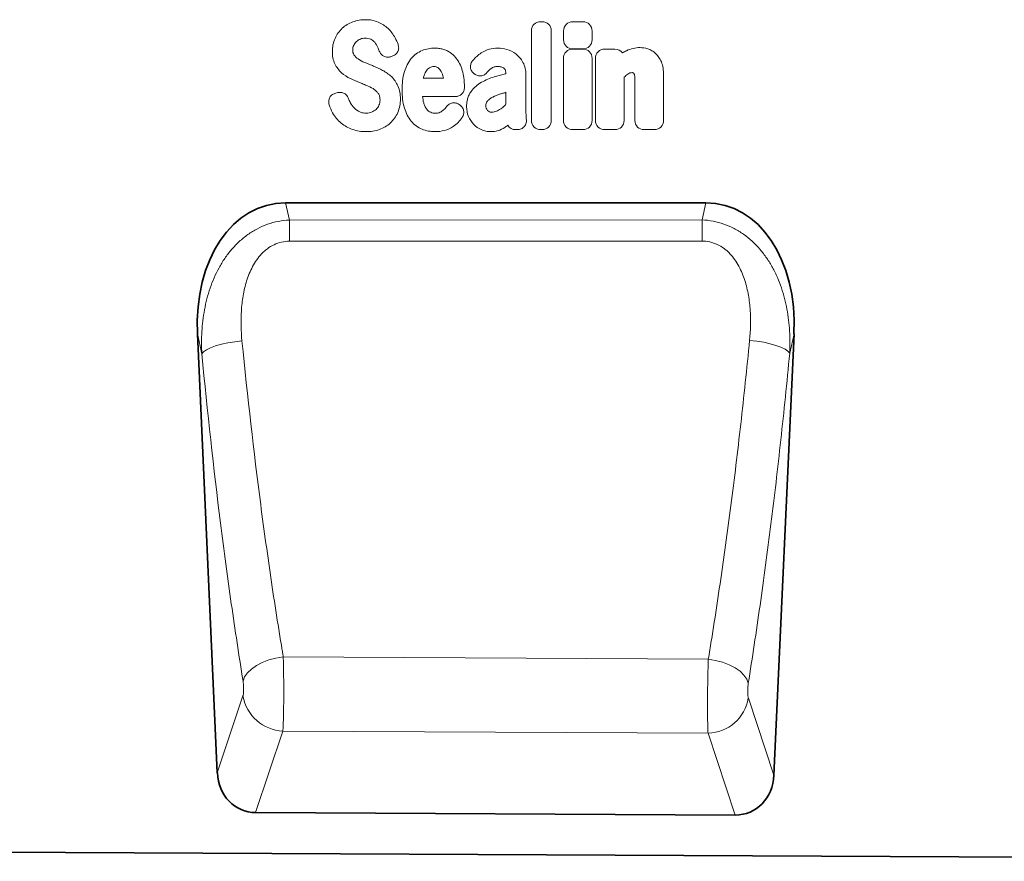
# Model space of a CAD drawing. Units: millimetres. Extents: x 134 to 1896, y 165 to 1391.
# Drawn here: x 1450 to 1644, y 1056 to 1221 of the extents above; entities that cross this region are included whole.
import ezdxf

# ---------------------------------------------------------------- set-up
doc = ezdxf.new("R2010")
doc.units = ezdxf.units.MM
doc.layers.add('133302', color=7, linetype='Continuous')
doc.layers.add('TANGENT_EDGES', color=4, linetype='Continuous', lineweight=25)

# ---------------------------------------------------------------- blocks, each defined once
blk = doc.blocks.new('1031027-M_D_FRONT VIEW')
at = {"layer": '133302', "linetype": 'Continuous', "lineweight": 35}
for p, q in [((1641.03, 1191.88), (1558.55, 1191.88)), ((1541.24, 1166.18), (1545.15, 1080.04)), ((1654.41, 1079.57), (1658.34, 1166.18)), ((1646.81, 1071.75), (1552.67, 1072.22)), ((861.62, 1067.67), (1860.62, 1062.68))]:
    blk.add_line(p, q, dxfattribs=at)
for centre, major_axis, ratio, start_param, end_param in [((1561.69, 1163.6), (6.2, -27.95), 0.698563, 2.987832, 4.467263), ((1637.89, 1163.6), (6.2, 27.95), 0.698563, 4.957515, 6.436946), ((1553.24, 1081.04), (-2.82, -8.45), 0.897713, 5.117515, 6.569752), ((1646.32, 1080.58), (-2.81, 8.46), 0.897197, 2.84707, 4.308282)]:
    blk.add_ellipse(centre, major_axis=major_axis, ratio=ratio, start_param=start_param, end_param=end_param, dxfattribs=at)
at = {"layer": 'TANGENT_EDGES', "linetype": 'Continuous', "lineweight": 18}
for p, q in [((1608.6, 1227.42), (1608.88, 1227.42)), ((1614.9, 1227.4), (1616.91, 1227.4)), ((1606.79, 1208.05), (1606.79, 1225.6)), ((1610.69, 1225.6), (1610.69, 1208.05)), ((1613.09, 1223.88), (1613.09, 1225.59)), ((1618.72, 1225.59), (1618.72, 1223.88)), ((1616.91, 1222.07), (1614.9, 1222.07)), ((1614.9, 1222.03), (1616.9, 1222.03)), ((1621.17, 1222.03), (1623.17, 1222.03)), ((1579.46, 1220.62), (1579.19, 1220.54)), ((1613.09, 1208.05), (1613.09, 1220.22)), ((1618.72, 1220.22), (1618.72, 1208.05)), ((1619.36, 1208.05), (1619.36, 1220.22)), ((1585.57, 1216.33), (1589.55, 1216.33)), ((1595.62, 1217.16), (1595.59, 1217.18)), ((1601.8, 1217.2), (1601.8, 1217.22)), ((1605.7, 1217), (1605.7, 1210.25)), ((1624.99, 1216.5), (1624.99, 1208.05)), ((1627.11, 1208.05), (1627.11, 1215.54)), ((1632.74, 1217.02), (1632.74, 1208.05)), ((1568.41, 1213.41), (1568.77, 1213.5)), ((1591.85, 1212.73), (1585.45, 1212.73)), ((1601.8, 1211.23), (1601.8, 1213.56)), ((1592.6, 1211.18), (1592.69, 1211.12)), ((1604, 1206.23), (1603.72, 1206.23)), ((1608.88, 1206.23), (1608.6, 1206.23)), ((1616.9, 1206.23), (1614.9, 1206.23)), ((1623.17, 1206.23), (1621.17, 1206.23)), ((1630.93, 1206.23), (1628.92, 1206.23)), ((1558.55, 1191.88), (1559.3, 1188.49)), ((1640.29, 1188.53), (1641.03, 1191.88)), ((1559.3, 1188.49), (1640.29, 1188.53)), ((1542.12, 1162.24), (1541.24, 1166.18)), ((1658.34, 1166.18), (1657.49, 1162.36)), ((1641.52, 1102.33), (1558.1, 1102.78)), ((1545.15, 1080.04), (1550.19, 1095.13)), ((1649.38, 1094.7), (1654.41, 1079.57)), ((1558.02, 1088.24), (1552.67, 1072.22)), ((1558.02, 1088.24), (1641.47, 1087.81)), ((1646.81, 1071.75), (1641.47, 1087.81))]:
    blk.add_line(p, q, dxfattribs=at)
at = {"layer": 'TANGENT_EDGES', "linetype": 'Continuous', "lineweight": 18, "flags": 128}
for points in [[(1559.3, 1188.49), (1559.3, 1188.05), (1559.31, 1187.59), (1559.31, 1187.09), (1559.31, 1186.58), (1559.31, 1186.04), (1559.31, 1185.48), (1559.31, 1184.91), (1559.31, 1184.33)], [(1640.29, 1188.53), (1640.29, 1188.09), (1640.29, 1187.63), (1640.29, 1187.13), (1640.29, 1186.61), (1640.29, 1186.08), (1640.29, 1185.52), (1640.29, 1184.95), (1640.29, 1184.37)], [(1640.29, 1184.37), (1624.29, 1184.36), (1559.31, 1184.33)], [(1542.12, 1162.24), (1542.46, 1162.65), (1543.03, 1163.05), (1543.82, 1163.44), (1544.81, 1163.81), (1545.96, 1164.13), (1547.23, 1164.41), (1548.59, 1164.63), (1549.99, 1164.79)], [(1657.49, 1162.36), (1657.15, 1162.76), (1656.58, 1163.16), (1655.78, 1163.55), (1654.8, 1163.91), (1653.66, 1164.23), (1652.39, 1164.51), (1651.03, 1164.73), (1649.63, 1164.89)], [(1550.2, 1098.04), (1550.5, 1098.85), (1551.05, 1099.65), (1551.84, 1100.4), (1552.82, 1101.09), (1553.98, 1101.69), (1555.28, 1102.18), (1556.66, 1102.55), (1558.1, 1102.78)], [(1649.36, 1097.61), (1649.06, 1098.41), (1648.52, 1099.2), (1647.74, 1099.95), (1646.76, 1100.64), (1645.61, 1101.24), (1644.32, 1101.73), (1642.94, 1102.1), (1641.52, 1102.33)]]:
    blk.add_lwpolyline(points, dxfattribs=at)
at = {"layer": 'TANGENT_EDGES', "linetype": 'Continuous', "lineweight": 18}
for centre, start, end in [((1558.35, 1096.51), 189.591, 267.7183), ((1641.21, 1096.09), 271.8073, 350.3603)]:
    blk.add_arc(centre, 8.28, start, end, dxfattribs=at)
for centre, major_axis, ratio, start_param, end_param in [((1609, 1225.21), (1.69, -1.69), 0.834817, 2.445979, 3.837206), ((1608.48, 1225.21), (-1.69, -1.69), 0.834817, 2.445979, 3.837206), ((1615.3, 1225.19), (1.69, -1.69), 0.834817, 2.445979, 3.837206), ((1616.51, 1225.19), (-1.69, -1.69), 0.834817, 2.445979, 3.837206), ((1615.3, 1224.28), (1.69, 1.69), 0.834817, 2.445979, 3.837206), ((1616.51, 1224.28), (-1.69, 1.69), 0.834817, 2.445979, 3.837206), ((1615.29, 1219.83), (1.69, -1.69), 0.834817, 2.445979, 3.837206), ((1616.51, 1219.83), (-1.69, -1.69), 0.834817, 2.445979, 3.837206), ((1621.57, 1219.83), (1.69, -1.69), 0.834817, 2.445979, 3.837206), ((1622.78, 1219.83), (-1.69, -1.69), 0.834817, 2.989925, 3.837206), ((1609, 1208.44), (1.69, 1.69), 0.834817, 2.445979, 3.837206), ((1608.48, 1208.44), (-1.69, 1.69), 0.834817, 2.445979, 3.837206), ((1615.29, 1208.44), (1.69, 1.69), 0.834817, 2.445979, 3.837206), ((1616.51, 1208.44), (-1.69, 1.69), 0.834817, 2.445979, 3.837206), ((1621.57, 1208.44), (1.69, 1.69), 0.834817, 2.445979, 3.837206), ((1622.78, 1208.44), (-1.69, 1.69), 0.834817, 2.445979, 3.837206), ((1629.32, 1208.44), (1.69, 1.69), 0.834817, 2.445979, 3.837206), ((1630.53, 1208.44), (-1.69, 1.69), 0.834817, 2.445979, 3.837206), ((1604.08, 1208.44), (1.57, 1.76), 0.848038, 2.868739, 3.789263)]:
    blk.add_ellipse(centre, major_axis=major_axis, ratio=ratio, start_param=start_param, end_param=end_param, dxfattribs=at)
for points, knots in [([(1569.67, 1226.12), (1569.97, 1226.39), (1570.3, 1226.64), (1570.99, 1227.06), (1571.36, 1227.24), (1571.75, 1227.38)], [0, 0, 0, 0, 0.5, 0.5, 1, 1, 1, 1]), ([(1571.75, 1227.38), (1572.14, 1227.53), (1572.56, 1227.64), (1573.4, 1227.78), (1573.82, 1227.81), (1574.25, 1227.81)], [0, 0, 0, 0, 0.5, 0.5, 1, 1, 1, 1]), ([(1574.25, 1227.81), (1574.67, 1227.81), (1575.09, 1227.78), (1575.91, 1227.62), (1576.32, 1227.5), (1576.71, 1227.34)], [0, 0, 0, 0, 0.5, 0.5, 1, 1, 1, 1]), ([(1576.71, 1227.34), (1577.07, 1227.19), (1577.41, 1227.01), (1578.07, 1226.58), (1578.37, 1226.34), (1578.66, 1226.07)], [0, 0, 0, 0, 0.5, 0.5, 1, 1, 1, 1]), ([(1568.25, 1224.14), (1568.42, 1224.51), (1568.62, 1224.87), (1569.09, 1225.53), (1569.37, 1225.84), (1569.67, 1226.12)], [0, 0, 0, 0, 0.5, 0.5, 1, 1, 1, 1]), ([(1567.73, 1221.59), (1567.73, 1222.03), (1567.77, 1222.46), (1567.94, 1223.32), (1568.07, 1223.74), (1568.25, 1224.14)], [0, 0, 0, 0, 0.5, 0.5, 1, 1, 1, 1]), ([(1575.27, 1223.97), (1575.09, 1224.05), (1574.9, 1224.1), (1574.52, 1224.17), (1574.32, 1224.18), (1574.12, 1224.18)], [0, 0, 0, 0, 0.5, 0.5, 1, 1, 1, 1]), ([(1576.05, 1223.37), (1575.94, 1223.5), (1575.82, 1223.61), (1575.56, 1223.81), (1575.42, 1223.9), (1575.27, 1223.97)], [0, 0, 0, 0, 0.5, 0.5, 1, 1, 1, 1]), ([(1568.24, 1219.12), (1568.05, 1219.5), (1567.92, 1219.91), (1567.76, 1220.74), (1567.73, 1221.16), (1567.73, 1221.59)], [0, 0, 0, 0, 0.5, 0.5, 1, 1, 1, 1]), ([(1571.92, 1222.76), (1571.86, 1222.63), (1571.81, 1222.48), (1571.74, 1222.19), (1571.73, 1222.04), (1571.73, 1221.89)], [0, 0, 0, 0, 0.5, 0.5, 1, 1, 1, 1]), ([(1571.73, 1221.89), (1571.73, 1221.72), (1571.74, 1221.55), (1571.82, 1221.22), (1571.88, 1221.06), (1571.97, 1220.92)], [0, 0, 0, 0, 0.5, 0.5, 1, 1, 1, 1]), ([(1579.19, 1220.54), (1578.97, 1220.47), (1578.74, 1220.44), (1578.39, 1220.46), (1578.28, 1220.48), (1578.05, 1220.54), (1577.94, 1220.58), (1577.73, 1220.68), (1577.64, 1220.74), (1577.45, 1220.88), (1577.37, 1220.97), (1577.14, 1221.23), (1577.03, 1221.44), (1576.95, 1221.66)], [0, 0, 0, 0, 0.25, 0.25, 0.375, 0.375, 0.5, 0.5, 0.625, 0.625, 0.75, 0.75, 1, 1, 1, 1]), ([(1580.62, 1222.98), (1580.66, 1222.86), (1580.69, 1222.74), (1580.74, 1222.5), (1580.75, 1222.38), (1580.74, 1222.13), (1580.72, 1222.01), (1580.67, 1221.77), (1580.62, 1221.65), (1580.46, 1221.32), (1580.3, 1221.12), (1580.01, 1220.89), (1579.91, 1220.82), (1579.69, 1220.71), (1579.57, 1220.66), (1579.46, 1220.62)], [0, 0, 0, 0, 0.125, 0.125, 0.25, 0.25, 0.375, 0.375, 0.5, 0.5, 0.75, 0.75, 0.875, 0.875, 1, 1, 1, 1]), ([(1583.22, 1220.19), (1583.51, 1220.53), (1583.83, 1220.84), (1584.54, 1221.36), (1584.93, 1221.58), (1585.34, 1221.75)], [0, 0, 0, 0, 0.5, 0.5, 1, 1, 1, 1]), ([(1585.34, 1221.75), (1585.74, 1221.91), (1586.15, 1222.03), (1587, 1222.19), (1587.42, 1222.23), (1587.85, 1222.23)], [0, 0, 0, 0, 0.5, 0.5, 1, 1, 1, 1]), ([(1587.85, 1222.23), (1588.12, 1222.23), (1588.39, 1222.22), (1588.92, 1222.15), (1589.18, 1222.1), (1589.7, 1221.95), (1589.95, 1221.86), (1590.43, 1221.63), (1590.66, 1221.5), (1590.88, 1221.34)], [0, 0, 0, 0, 0.25, 0.25, 0.5, 0.5, 0.75, 0.75, 1, 1, 1, 1]), ([(1590.88, 1221.34), (1591.26, 1221.06), (1591.61, 1220.73), (1592.22, 1220.01), (1592.48, 1219.61), (1592.7, 1219.18)], [0, 0, 0, 0, 0.5, 0.5, 1, 1, 1, 1]), ([(1596.96, 1221.3), (1597.43, 1221.62), (1597.96, 1221.86), (1599.06, 1222.16), (1599.63, 1222.23), (1600.2, 1222.23)], [0, 0, 0, 0, 0.5, 0.5, 1, 1, 1, 1]), ([(1625.48, 1221.73), (1625.9, 1221.92), (1626.33, 1222.08), (1627.21, 1222.28), (1627.67, 1222.33), (1628.12, 1222.33)], [0, 0, 0, 0, 0.5, 0.5, 1, 1, 1, 1]), ([(1629.62, 1222.09), (1629.91, 1222), (1630.19, 1221.87), (1630.71, 1221.57), (1630.96, 1221.38), (1631.18, 1221.18)], [0, 0, 0, 0, 0.5, 0.5, 1, 1, 1, 1]), ([(1574.08, 1219.42), (1574.23, 1219.35), (1574.39, 1219.29), (1574.54, 1219.23), (1574.7, 1219.16), (1574.85, 1219.1), (1575, 1219.04), (1575.27, 1218.93), (1575.53, 1218.82), (1575.79, 1218.71)], [0, 0, 0, 0, 0.000497595, 0.000497595, 0.000497595, 0.000995189, 0.000995189, 0.000995189, 0.001851724, 0.001851724, 0.001851724, 0.001851724]), ([(1581.87, 1217.61), (1582.02, 1218.08), (1582.2, 1218.53), (1582.64, 1219.4), (1582.91, 1219.82), (1583.22, 1220.19)], [0, 0, 0, 0, 0.5, 0.5, 1, 1, 1, 1]), ([(1595.59, 1217.18), (1595.49, 1217.26), (1595.4, 1217.34), (1595.23, 1217.53), (1595.15, 1217.63), (1595.02, 1217.84), (1594.97, 1217.95), (1594.88, 1218.19), (1594.86, 1218.31), (1594.81, 1218.68), (1594.85, 1218.94), (1594.97, 1219.29), (1595.02, 1219.41), (1595.15, 1219.63), (1595.22, 1219.73), (1595.3, 1219.82)], [0, 0, 0, 0, 0.125, 0.125, 0.25, 0.25, 0.375, 0.375, 0.5, 0.5, 0.75, 0.75, 0.875, 0.875, 1, 1, 1, 1]), ([(1603.74, 1221.08), (1604.03, 1220.87), (1604.29, 1220.62), (1604.76, 1220.06), (1604.96, 1219.76), (1605.14, 1219.44)], [0, 0, 0, 0, 0.5, 0.5, 1, 1, 1, 1]), ([(1605.14, 1219.44), (1605.34, 1219.07), (1605.48, 1218.67), (1605.67, 1217.84), (1605.7, 1217.42), (1605.7, 1217)], [0, 0, 0, 0, 0.5, 0.5, 1, 1, 1, 1]), ([(1631.18, 1221.18), (1631.42, 1220.95), (1631.64, 1220.69), (1632.01, 1220.13), (1632.17, 1219.83), (1632.3, 1219.52)], [0, 0, 0, 0, 0.5, 0.5, 1, 1, 1, 1]), ([(1632.3, 1219.52), (1632.47, 1219.13), (1632.58, 1218.72), (1632.71, 1217.88), (1632.74, 1217.45), (1632.74, 1217.02)], [0, 0, 0, 0, 0.5, 0.5, 1, 1, 1, 1]), ([(1569.52, 1217.4), (1569.26, 1217.64), (1569.02, 1217.91), (1568.59, 1218.49), (1568.4, 1218.79), (1568.24, 1219.12)], [0, 0, 0, 0, 0.5, 0.5, 1, 1, 1, 1]), ([(1581.41, 1214.03), (1581.41, 1214.64), (1581.44, 1215.24), (1581.58, 1216.44), (1581.69, 1217.03), (1581.87, 1217.61)], [0, 0, 0, 0, 0.5, 0.5, 1, 1, 1, 1]), ([(1587.7, 1218.63), (1587.55, 1218.63), (1587.4, 1218.61), (1587.1, 1218.54), (1586.95, 1218.48), (1586.82, 1218.39)], [0, 0, 0, 0, 0.5, 0.5, 1, 1, 1, 1]), ([(1588.43, 1218.41), (1588.33, 1218.49), (1588.21, 1218.54), (1587.96, 1218.61), (1587.83, 1218.63), (1587.7, 1218.63)], [0, 0, 0, 0, 0.5, 0.5, 1, 1, 1, 1]), ([(1600.2, 1218.63), (1599.96, 1218.63), (1599.73, 1218.6), (1599.27, 1218.46), (1599.06, 1218.35), (1598.88, 1218.2)], [0, 0, 0, 0, 0.5, 0.5, 1, 1, 1, 1]), ([(1601.44, 1218.26), (1601.27, 1218.4), (1601.06, 1218.49), (1600.64, 1218.61), (1600.42, 1218.63), (1600.2, 1218.63)], [0, 0, 0, 0, 0.5, 0.5, 1, 1, 1, 1]), ([(1601.8, 1217.22), (1601.8, 1217.41), (1601.79, 1217.6), (1601.71, 1217.87), (1601.67, 1217.96), (1601.57, 1218.12), (1601.51, 1218.19), (1601.44, 1218.26)], [0, 0, 0, 0, 0.5, 0.5, 0.75, 0.75, 1, 1, 1, 1]), ([(1579.32, 1216.63), (1579.58, 1216.38), (1579.83, 1216.09), (1580.25, 1215.48), (1580.43, 1215.15), (1580.59, 1214.82)], [0, 0, 0, 0, 0.5, 0.5, 1, 1, 1, 1]), ([(1598.08, 1217.43), (1597.93, 1217.26), (1597.76, 1217.11), (1597.46, 1216.94), (1597.35, 1216.9), (1597.14, 1216.83), (1597.02, 1216.8), (1596.8, 1216.78), (1596.68, 1216.78), (1596.46, 1216.8), (1596.34, 1216.82), (1596.01, 1216.92), (1595.81, 1217.02), (1595.62, 1217.16)], [0, 0, 0, 0, 0.25, 0.25, 0.375, 0.375, 0.5, 0.5, 0.625, 0.625, 0.75, 0.75, 1, 1, 1, 1]), ([(1599.52, 1216.58), (1599.68, 1216.62), (1599.84, 1216.67), (1600, 1216.71), (1600.16, 1216.76), (1600.32, 1216.8), (1600.48, 1216.85), (1600.81, 1216.94), (1601.13, 1217.02), (1601.45, 1217.11), (1601.57, 1217.14), (1601.69, 1217.17), (1601.8, 1217.2)], [0, 0, 0, 0, 0.000500001, 0.000500001, 0.000500001, 0.001003331, 0.001003331, 0.001003331, 0.002006364, 0.002006364, 0.002006364, 0.002370752, 0.002370752, 0.002370752, 0.002370752]), ([(1626.59, 1217.42), (1626.44, 1217.42), (1626.29, 1217.4), (1626, 1217.3), (1625.86, 1217.23), (1625.74, 1217.14)], [0, 0, 0, 0, 0.5, 0.5, 1, 1, 1, 1]), ([(1626.82, 1217.39), (1626.82, 1217.39), (1626.82, 1217.39), (1626.82, 1217.39), (1626.82, 1217.39), (1626.82, 1217.39), (1626.82, 1217.39), (1626.82, 1217.39), (1626.82, 1217.39), (1626.81, 1217.39), (1626.81, 1217.39), (1626.81, 1217.39), (1626.81, 1217.39), (1626.81, 1217.39), (1626.81, 1217.39), (1626.81, 1217.39), (1626.81, 1217.39), (1626.81, 1217.39), (1626.81, 1217.39), (1626.81, 1217.39), (1626.81, 1217.39), (1626.81, 1217.39), (1626.8, 1217.39), (1626.8, 1217.39), (1626.8, 1217.39), (1626.8, 1217.39), (1626.8, 1217.39), (1626.8, 1217.4), (1626.8, 1217.4), (1626.8, 1217.4), (1626.8, 1217.4), (1626.79, 1217.4), (1626.79, 1217.4), (1626.79, 1217.4), (1626.79, 1217.4), (1626.79, 1217.4), (1626.79, 1217.4), (1626.79, 1217.4), (1626.79, 1217.4), (1626.78, 1217.4), (1626.78, 1217.4), (1626.78, 1217.4), (1626.78, 1217.4), (1626.78, 1217.4), (1626.78, 1217.4), (1626.77, 1217.4), (1626.77, 1217.4), (1626.77, 1217.4), (1626.77, 1217.4), (1626.77, 1217.4), (1626.77, 1217.4), (1626.77, 1217.4), (1626.76, 1217.4), (1626.76, 1217.4), (1626.76, 1217.4), (1626.76, 1217.4), (1626.76, 1217.4), (1626.75, 1217.41), (1626.75, 1217.41), (1626.75, 1217.41), (1626.75, 1217.41), (1626.75, 1217.41), (1626.75, 1217.41), (1626.74, 1217.41), (1626.74, 1217.41), (1626.74, 1217.41), (1626.74, 1217.41), (1626.73, 1217.41), (1626.73, 1217.41), (1626.73, 1217.41), (1626.73, 1217.41), (1626.73, 1217.41), (1626.72, 1217.41), (1626.72, 1217.41), (1626.72, 1217.41), (1626.72, 1217.41), (1626.71, 1217.41), (1626.71, 1217.41), (1626.71, 1217.41), (1626.71, 1217.41), (1626.7, 1217.41), (1626.7, 1217.41), (1626.7, 1217.41), (1626.7, 1217.41), (1626.69, 1217.41), (1626.69, 1217.41), (1626.69, 1217.41), (1626.69, 1217.41), (1626.68, 1217.41), (1626.68, 1217.41), (1626.68, 1217.41), (1626.67, 1217.41), (1626.67, 1217.41), (1626.67, 1217.42), (1626.66, 1217.42), (1626.66, 1217.42), (1626.65, 1217.42), (1626.65, 1217.42), (1626.65, 1217.42), (1626.65, 1217.42), (1626.64, 1217.42), (1626.64, 1217.42), (1626.64, 1217.42), (1626.64, 1217.42), (1626.63, 1217.42), (1626.63, 1217.42), (1626.63, 1217.42), (1626.63, 1217.42), (1626.62, 1217.42), (1626.62, 1217.42), (1626.61, 1217.42), (1626.61, 1217.42), (1626.6, 1217.42), (1626.6, 1217.42), (1626.6, 1217.42), (1626.6, 1217.42), (1626.59, 1217.42), (1626.59, 1217.42)], [0, 0, 0, 0, 0.0000001933, 0.0000001933, 0.0000001933, 0.0000021348, 0.0000021348, 0.0000021348, 0.0000040764, 0.0000040764, 0.0000040764, 0.0000060179, 0.0000060179, 0.0000060179, 0.0000079594, 0.0000079594, 0.0000079594, 0.0000118426, 0.0000118426, 0.0000118426, 0.0000137841, 0.0000137841, 0.0000137841, 0.0000176672, 0.0000176672, 0.0000176672, 0.0000215504, 0.0000215504, 0.0000215504, 0.0000234918, 0.0000234918, 0.0000234918, 0.0000273749, 0.0000273749, 0.0000273749, 0.000031258, 0.000031258, 0.000031258, 0.000035141, 0.000035141, 0.000035141, 0.000039024, 0.000039024, 0.000039024, 0.0000467906, 0.0000467906, 0.0000467906, 0.0000506736, 0.0000506736, 0.0000506736, 0.0000545566, 0.0000545566, 0.0000545566, 0.0000623229, 0.0000623229, 0.0000623229, 0.0000662059, 0.0000662059, 0.0000662059, 0.0000700889, 0.0000700889, 0.0000700889, 0.0000778552, 0.0000778552, 0.0000778552, 0.0000856214, 0.0000856214, 0.0000856214, 0.0000895044, 0.0000895044, 0.0000895044, 0.0000972705, 0.0000972705, 0.0000972705, 0.0001050367, 0.0001050367, 0.0001050367, 0.0001128028, 0.0001128028, 0.0001128028, 0.0001205689, 0.0001205689, 0.0001205689, 0.000128335, 0.000128335, 0.000128335, 0.0001361011, 0.0001361011, 0.0001361011, 0.0001438672, 0.0001438672, 0.0001438672, 0.0001516332, 0.0001516332, 0.0001516332, 0.000167166, 0.000167166, 0.000167166, 0.0001749321, 0.0001749321, 0.0001749321, 0.0001826981, 0.0001826981, 0.0001826981, 0.0001904642, 0.0001904642, 0.0001904642, 0.0001982302, 0.0001982302, 0.0001982302, 0.0002137627, 0.0002137627, 0.0002137627, 0.0002215288, 0.0002215288, 0.0002215288, 0.0002292948, 0.0002292948, 0.0002292948, 0.0002292948]), ([(1627.11, 1215.54), (1627.11, 1215.63), (1627.11, 1215.71), (1627.11, 1215.8), (1627.11, 1215.88), (1627.11, 1215.97), (1627.11, 1216.05), (1627.11, 1216.18), (1627.1, 1216.3), (1627.1, 1216.43)], [0, 0, 0, 0, 0.0002555922, 0.0002555922, 0.0002555922, 0.000511183, 0.000511183, 0.000511183, 0.0008879264, 0.0008879264, 0.0008879264, 0.0008879264]), ([(1574.73, 1214.79), (1574.57, 1214.86), (1574.42, 1214.92), (1574.26, 1214.99), (1574.11, 1215.05), (1573.95, 1215.12), (1573.8, 1215.18), (1573.54, 1215.28), (1573.29, 1215.39), (1573.04, 1215.49)], [0, 0, 0, 0, 0.000503483, 0.000503483, 0.000503483, 0.001006966, 0.001006966, 0.001006966, 0.001827225, 0.001827225, 0.001827225, 0.001827225]), ([(1576.82, 1213.19), (1576.72, 1213.36), (1576.6, 1213.52), (1576.33, 1213.82), (1576.18, 1213.95), (1576.02, 1214.07)], [0, 0, 0, 0, 0.5, 0.5, 1, 1, 1, 1]), ([(1580.59, 1214.82), (1580.77, 1214.42), (1580.9, 1213.99), (1581.05, 1213.13), (1581.09, 1212.69), (1581.09, 1212.26)], [0, 0, 0, 0, 0.5, 0.5, 1, 1, 1, 1]), ([(1581.87, 1210.46), (1581.69, 1211.04), (1581.58, 1211.63), (1581.44, 1212.83), (1581.41, 1213.43), (1581.41, 1214.03)], [0, 0, 0, 0, 0.5, 0.5, 1, 1, 1, 1]), ([(1593.66, 1214.53), (1593.66, 1214.41), (1593.65, 1214.29), (1593.61, 1214.06), (1593.58, 1213.94), (1593.49, 1213.72), (1593.44, 1213.61), (1593.31, 1213.42), (1593.23, 1213.32), (1593.06, 1213.15), (1592.97, 1213.08), (1592.77, 1212.95), (1592.66, 1212.9), (1592.33, 1212.77), (1592.09, 1212.73), (1591.85, 1212.73)], [0, 0, 0, 0, 0.125, 0.125, 0.25, 0.25, 0.375, 0.375, 0.5, 0.5, 0.625, 0.625, 0.75, 0.75, 1, 1, 1, 1]), ([(1594.08, 1210.73), (1594.08, 1210.99), (1594.09, 1211.25), (1594.16, 1211.78), (1594.21, 1212.04), (1594.35, 1212.55), (1594.44, 1212.8), (1594.67, 1213.27), (1594.8, 1213.49), (1594.96, 1213.71)], [0, 0, 0, 0, 0.25, 0.25, 0.5, 0.5, 0.75, 0.75, 1, 1, 1, 1]), ([(1594.96, 1213.71), (1595.23, 1214.08), (1595.54, 1214.41), (1596.23, 1215.02), (1596.6, 1215.29), (1597, 1215.52)], [0, 0, 0, 0, 0.5, 0.5, 1, 1, 1, 1]), ([(1567.1, 1211.11), (1567.06, 1211.23), (1567.04, 1211.36), (1567.01, 1211.6), (1567, 1211.73), (1567.02, 1211.98), (1567.05, 1212.1), (1567.12, 1212.34), (1567.17, 1212.45), (1567.35, 1212.78), (1567.52, 1212.96), (1567.83, 1213.18), (1567.94, 1213.24), (1568.17, 1213.34), (1568.28, 1213.38), (1568.41, 1213.41)], [0, 0, 0, 0, 0.125, 0.125, 0.25, 0.25, 0.375, 0.375, 0.5, 0.5, 0.75, 0.75, 0.875, 0.875, 1, 1, 1, 1]), ([(1568.77, 1213.5), (1568.99, 1213.55), (1569.21, 1213.57), (1569.66, 1213.51), (1569.88, 1213.45), (1570.18, 1213.28), (1570.27, 1213.22), (1570.44, 1213.07), (1570.52, 1212.99), (1570.73, 1212.73), (1570.84, 1212.52), (1570.91, 1212.31)], [0, 0, 0, 0, 0.25, 0.25, 0.5, 0.5, 0.625, 0.625, 0.75, 0.75, 1, 1, 1, 1]), ([(1577.09, 1212.03), (1577.09, 1212.24), (1577.07, 1212.44), (1576.99, 1212.83), (1576.93, 1213.02), (1576.82, 1213.19)], [0, 0, 0, 0, 0.5, 0.5, 1, 1, 1, 1]), ([(1581.09, 1212.26), (1581.09, 1211.8), (1581.05, 1211.34), (1580.88, 1210.45), (1580.74, 1210.01), (1580.56, 1209.59)], [0, 0, 0, 0, 0.5, 0.5, 1, 1, 1, 1]), ([(1598.15, 1211.8), (1598.04, 1211.68), (1597.96, 1211.54), (1597.87, 1211.24), (1597.85, 1211.08), (1597.85, 1210.92)], [0, 0, 0, 0, 0.5, 0.5, 1, 1, 1, 1]), ([(1599.21, 1212.62), (1599.01, 1212.51), (1598.82, 1212.39), (1598.46, 1212.12), (1598.3, 1211.97), (1598.15, 1211.8)], [0, 0, 0, 0, 0.5, 0.5, 1, 1, 1, 1]), ([(1601.8, 1213.56), (1601.64, 1213.51), (1601.48, 1213.46), (1601.32, 1213.42), (1601.13, 1213.36), (1600.93, 1213.3), (1600.73, 1213.24)], [0, 0, 0, 0, 0.000502862, 0.000502862, 0.000502862, 0.001116947, 0.001116947, 0.001116947, 0.001116947]), ([(1583.22, 1207.88), (1582.91, 1208.25), (1582.64, 1208.66), (1582.2, 1209.53), (1582.02, 1209.99), (1581.87, 1210.46)], [0, 0, 0, 0, 0.5, 0.5, 1, 1, 1, 1]), ([(1585.66, 1211.51), (1585.72, 1211.28), (1585.8, 1211.06), (1585.99, 1210.63), (1586.11, 1210.42), (1586.26, 1210.24)], [0, 0, 0, 0, 0.5, 0.5, 1, 1, 1, 1]), ([(1586.26, 1210.24), (1586.36, 1210.11), (1586.48, 1209.99), (1586.74, 1209.79), (1586.88, 1209.7), (1587.03, 1209.64)], [0, 0, 0, 0, 0.5, 0.5, 1, 1, 1, 1]), ([(1590.16, 1210.76), (1590.3, 1210.95), (1590.47, 1211.1), (1590.76, 1211.29), (1590.86, 1211.34), (1591.07, 1211.42), (1591.19, 1211.45), (1591.41, 1211.49), (1591.52, 1211.5), (1591.75, 1211.49), (1591.87, 1211.47), (1592.2, 1211.4), (1592.41, 1211.3), (1592.6, 1211.18)], [0, 0, 0, 0, 0.25, 0.25, 0.375, 0.375, 0.5, 0.5, 0.625, 0.625, 0.75, 0.75, 1, 1, 1, 1]), ([(1592.69, 1211.12), (1592.79, 1211.06), (1592.88, 1210.98), (1593.05, 1210.82), (1593.13, 1210.73), (1593.27, 1210.54), (1593.33, 1210.43), (1593.42, 1210.22), (1593.46, 1210.1), (1593.51, 1209.87), (1593.52, 1209.75), (1593.52, 1209.52), (1593.51, 1209.4), (1593.44, 1209.05), (1593.34, 1208.83), (1593.21, 1208.63)], [0, 0, 0, 0, 0.125, 0.125, 0.25, 0.25, 0.375, 0.375, 0.5, 0.5, 0.625, 0.625, 0.75, 0.75, 1, 1, 1, 1]), ([(1605.7, 1210.25), (1605.7, 1210.24), (1605.7, 1210.23), (1605.7, 1210.22), (1605.71, 1210.06), (1605.71, 1209.89), (1605.72, 1209.73), (1605.73, 1209.56), (1605.73, 1209.4), (1605.74, 1209.23), (1605.74, 1209.06), (1605.75, 1208.9), (1605.75, 1208.73)], [0, 0, 0, 0, 0.000024904, 0.000024904, 0.000024904, 0.000521725, 0.000521725, 0.000521725, 0.001018546, 0.001018546, 0.001018546, 0.001515368, 0.001515368, 0.001515368, 0.001515368]), ([(1569.44, 1207.53), (1569.1, 1207.81), (1568.8, 1208.11), (1568.24, 1208.78), (1568, 1209.13), (1567.79, 1209.51)], [0, 0, 0, 0, 0.5, 0.5, 1, 1, 1, 1]), ([(1573.12, 1209.72), (1573.32, 1209.63), (1573.53, 1209.57), (1573.96, 1209.48), (1574.18, 1209.47), (1574.4, 1209.47)], [0, 0, 0, 0, 0.5, 0.5, 1, 1, 1, 1]), ([(1580.56, 1209.59), (1580.39, 1209.2), (1580.19, 1208.83), (1579.7, 1208.15), (1579.42, 1207.83), (1579.11, 1207.54)], [0, 0, 0, 0, 0.5, 0.5, 1, 1, 1, 1]), ([(1585.35, 1206.32), (1584.93, 1206.49), (1584.54, 1206.7), (1583.83, 1207.23), (1583.51, 1207.54), (1583.22, 1207.88)], [0, 0, 0, 0, 0.5, 0.5, 1, 1, 1, 1]), ([(1593.21, 1208.63), (1592.99, 1208.28), (1592.72, 1207.95), (1592.13, 1207.36), (1591.81, 1207.1), (1591.47, 1206.87)], [0, 0, 0, 0, 0.5, 0.5, 1, 1, 1, 1]), ([(1605.79, 1208.33), (1605.81, 1208.2), (1605.82, 1208.07), (1605.81, 1207.8), (1605.8, 1207.67), (1605.74, 1207.41), (1605.69, 1207.29), (1605.57, 1207.05), (1605.5, 1206.94), (1605.33, 1206.74), (1605.23, 1206.65), (1605.02, 1206.5), (1604.9, 1206.43), (1604.53, 1206.28), (1604.27, 1206.23), (1604, 1206.23)], [0, 0, 0, 0, 0.125, 0.125, 0.25, 0.25, 0.375, 0.375, 0.5, 0.5, 0.625, 0.625, 0.75, 0.75, 1, 1, 1, 1]), ([(1571.67, 1206.28), (1571.27, 1206.42), (1570.88, 1206.59), (1570.12, 1207.01), (1569.77, 1207.26), (1569.44, 1207.53)], [0, 0, 0, 0, 0.5, 0.5, 1, 1, 1, 1]), ([(1574.37, 1205.84), (1573.91, 1205.84), (1573.46, 1205.87), (1572.55, 1206.01), (1572.11, 1206.12), (1571.67, 1206.28)], [0, 0, 0, 0, 0.5, 0.5, 1, 1, 1, 1]), ([(1579.11, 1207.54), (1578.8, 1207.26), (1578.46, 1207.01), (1577.74, 1206.58), (1577.36, 1206.4), (1576.96, 1206.26)], [0, 0, 0, 0, 0.5, 0.5, 1, 1, 1, 1]), ([(1587.85, 1205.84), (1587.42, 1205.84), (1587, 1205.88), (1586.16, 1206.03), (1585.74, 1206.16), (1585.35, 1206.32)], [0, 0, 0, 0, 0.5, 0.5, 1, 1, 1, 1]), ([(1591.47, 1206.87), (1590.94, 1206.51), (1590.35, 1206.25), (1589.12, 1205.91), (1588.49, 1205.84), (1587.85, 1205.84)], [0, 0, 0, 0, 0.5, 0.5, 1, 1, 1, 1]), ([(1598.84, 1205.84), (1598.52, 1205.84), (1598.19, 1205.87), (1597.56, 1206), (1597.25, 1206.1), (1596.96, 1206.23)], [0, 0, 0, 0, 0.5, 0.5, 1, 1, 1, 1]), ([(1601.56, 1206.67), (1601.16, 1206.39), (1600.72, 1206.18), (1599.8, 1205.9), (1599.32, 1205.84), (1598.84, 1205.84)], [0, 0, 0, 0, 0.5, 0.5, 1, 1, 1, 1]), ([(1542.12, 1162.24), (1542.04, 1163.7), (1542.04, 1165.15), (1542.21, 1168.03), (1542.37, 1169.47), (1542.77, 1171.61), (1542.93, 1172.32), (1543.29, 1173.74), (1543.5, 1174.43), (1544.2, 1176.5), (1544.79, 1177.85), (1545.84, 1179.76), (1546.21, 1180.38), (1547.04, 1181.58), (1547.48, 1182.17), (1548.43, 1183.27), (1548.93, 1183.79), (1549.73, 1184.53), (1550, 1184.76), (1550.57, 1185.22), (1550.86, 1185.45), (1551.76, 1186.08), (1552.38, 1186.46), (1553.67, 1187.13), (1554.34, 1187.42), (1555.72, 1187.91), (1556.42, 1188.09), (1557.84, 1188.37), (1558.57, 1188.46), (1559.3, 1188.49)], [0, 0, 0, 0, 0.125, 0.125, 0.25, 0.25, 0.3125, 0.3125, 0.375, 0.375, 0.5, 0.5, 0.5625, 0.5625, 0.625, 0.625, 0.6875, 0.6875, 0.71875, 0.71875, 0.75, 0.75, 0.8125, 0.8125, 0.875, 0.875, 0.9375, 0.9375, 1, 1, 1, 1]), ([(1640.29, 1188.53), (1641.02, 1188.5), (1641.74, 1188.42), (1643.17, 1188.14), (1643.88, 1187.95), (1645.26, 1187.47), (1645.93, 1187.18), (1646.9, 1186.67), (1647.22, 1186.5), (1647.84, 1186.11), (1648.15, 1185.91), (1649.64, 1184.85), (1650.7, 1183.87), (1651.89, 1182.48), (1652.12, 1182.19), (1652.57, 1181.61), (1652.78, 1181.32), (1653.4, 1180.42), (1653.77, 1179.81), (1654.47, 1178.54), (1654.79, 1177.89), (1655.37, 1176.56), (1655.63, 1175.88), (1656.34, 1173.81), (1656.7, 1172.41), (1657.22, 1169.59), (1657.39, 1168.16), (1657.56, 1165.27), (1657.57, 1163.81), (1657.49, 1162.36)], [0, 0, 0, 0, 0.0625, 0.0625, 0.125, 0.125, 0.1875, 0.1875, 0.21875, 0.21875, 0.25, 0.25, 0.375, 0.375, 0.40625, 0.40625, 0.4375, 0.4375, 0.5, 0.5, 0.5625, 0.5625, 0.625, 0.625, 0.75, 0.75, 0.875, 0.875, 1, 1, 1, 1]), ([(1559.31, 1184.33), (1558.78, 1184.33), (1558.26, 1184.28), (1557.26, 1184.05), (1556.77, 1183.88), (1555.83, 1183.44), (1555.39, 1183.17), (1554.78, 1182.71), (1554.58, 1182.55), (1554.19, 1182.2), (1554.01, 1182.02), (1553.13, 1181.09), (1552.56, 1180.26), (1551.59, 1178.46), (1551.21, 1177.52), (1550.75, 1176.07), (1550.62, 1175.58), (1550.39, 1174.61), (1550.29, 1174.12), (1550.04, 1172.65), (1549.93, 1171.67), (1549.74, 1168.73), (1549.8, 1166.76), (1549.99, 1164.79)], [0, 0, 0, 0, 0.0625, 0.0625, 0.125, 0.125, 0.1875, 0.1875, 0.21875, 0.21875, 0.25, 0.25, 0.375, 0.375, 0.5, 0.5, 0.5625, 0.5625, 0.625, 0.625, 0.75, 0.75, 1, 1, 1, 1]), ([(1649.63, 1164.89), (1649.82, 1166.85), (1649.88, 1168.82), (1649.68, 1171.77), (1649.57, 1172.75), (1649.31, 1174.22), (1649.21, 1174.71), (1648.97, 1175.68), (1648.84, 1176.17), (1648.38, 1177.6), (1648, 1178.53), (1647.28, 1179.86), (1647.01, 1180.3), (1646.42, 1181.13), (1646.1, 1181.52), (1645.58, 1182.08), (1645.4, 1182.26), (1645.01, 1182.6), (1644.81, 1182.76), (1644.19, 1183.22), (1643.75, 1183.48), (1643.05, 1183.81), (1642.81, 1183.91), (1642.32, 1184.07), (1642.07, 1184.14), (1641.32, 1184.31), (1640.81, 1184.37), (1640.29, 1184.37)], [0, 0, 0, 0, 0.25, 0.25, 0.375, 0.375, 0.4375, 0.4375, 0.5, 0.5, 0.625, 0.625, 0.6875, 0.6875, 0.75, 0.75, 0.78125, 0.78125, 0.8125, 0.8125, 0.875, 0.875, 0.90625, 0.90625, 0.9375, 0.9375, 1, 1, 1, 1]), ([(1549.99, 1164.79), (1551.09, 1153.77), (1552.31, 1143.08), (1554, 1130.12), (1554.35, 1127.55), (1555.06, 1122.45), (1555.42, 1119.93), (1556.16, 1114.93), (1556.54, 1112.46), (1557.11, 1108.8), (1557.31, 1107.58), (1557.6, 1105.77), (1557.75, 1104.87), (1557.9, 1103.97), (1558, 1103.37), (1558.05, 1103.07), (1558.1, 1102.78)], [0, 0, 0, 0, 0.5, 0.5, 0.625, 0.625, 0.75, 0.75, 0.875, 0.875, 0.9375, 0.9375, 0.96875, 0.984375, 0.984375, 1, 1, 1, 1]), ([(1641.52, 1102.33), (1641.72, 1103.53), (1641.91, 1104.74), (1642.31, 1107.17), (1642.5, 1108.4), (1643.07, 1112.08), (1643.45, 1114.57), (1644.19, 1119.6), (1644.55, 1122.15), (1645.26, 1127.28), (1645.96, 1132.47), (1646.62, 1137.75), (1647.27, 1143.07), (1647.58, 1145.75), (1648.5, 1153.86), (1649.08, 1159.34), (1649.63, 1164.89)], [0, 0, 0, 0, 0.0625, 0.0625, 0.125, 0.125, 0.25, 0.25, 0.375, 0.375, 0.5, 0.625, 0.625, 0.75, 0.75, 1, 1, 1, 1]), ([(1550.2, 1098.04), (1549.41, 1102.98), (1548.64, 1108.04), (1547.53, 1115.8), (1547.17, 1118.41), (1546.46, 1123.69), (1546.12, 1126.35), (1544.43, 1139.76), (1543.21, 1150.83), (1542.12, 1162.24)], [0, 0, 0, 0, 0.25, 0.25, 0.375, 0.375, 0.5, 0.5, 1, 1, 1, 1]), ([(1657.49, 1162.36), (1656.94, 1156.61), (1656.36, 1150.95), (1655.44, 1142.56), (1655.13, 1139.78), (1654.48, 1134.27), (1653.81, 1128.8), (1653.12, 1123.44), (1652.41, 1118.12), (1652.04, 1115.49), (1650.93, 1107.68), (1650.16, 1102.58), (1649.36, 1097.61)], [0, 0, 0, 0, 0.25, 0.25, 0.375, 0.375, 0.5, 0.625, 0.625, 0.75, 0.75, 1, 1, 1, 1]), ([(1558.1, 1102.78), (1558.1, 1102.48), (1558.11, 1102.16), (1558.13, 1101.53), (1558.13, 1101.2), (1558.15, 1100.54), (1558.15, 1100.2), (1558.16, 1099.51), (1558.17, 1099.15), (1558.18, 1098.09), (1558.18, 1097.38), (1558.18, 1096.31), (1558.18, 1095.95), (1558.18, 1095.25), (1558.18, 1094.9), (1558.18, 1094.21), (1558.18, 1093.88), (1558.17, 1093.22), (1558.17, 1092.89), (1558.15, 1091.94), (1558.14, 1091.36), (1558.12, 1090.54), (1558.11, 1090.28), (1558.1, 1089.79), (1558.09, 1089.56), (1558.06, 1088.91), (1558.04, 1088.54), (1558.02, 1088.24)], [0, 0, 0, 0, 0.0625, 0.0625, 0.125, 0.125, 0.1875, 0.1875, 0.25, 0.25, 0.375, 0.375, 0.4375, 0.4375, 0.5, 0.5, 0.5625, 0.5625, 0.625, 0.625, 0.75, 0.75, 0.8125, 0.8125, 0.875, 0.875, 1, 1, 1, 1]), ([(1641.47, 1087.81), (1641.46, 1087.96), (1641.45, 1088.13), (1641.44, 1088.5), (1641.43, 1088.7), (1641.42, 1089.13), (1641.41, 1089.36), (1641.4, 1089.85), (1641.39, 1090.12), (1641.38, 1090.93), (1641.37, 1091.52), (1641.37, 1092.46), (1641.37, 1092.79), (1641.37, 1093.45), (1641.37, 1093.79), (1641.37, 1094.47), (1641.37, 1094.82), (1641.37, 1095.52), (1641.38, 1095.88), (1641.39, 1096.95), (1641.4, 1097.66), (1641.42, 1098.71), (1641.43, 1099.06), (1641.44, 1099.76), (1641.45, 1100.1), (1641.48, 1101.1), (1641.5, 1101.73), (1641.52, 1102.33)], [0, 0, 0, 0, 0.0625, 0.0625, 0.125, 0.125, 0.1875, 0.1875, 0.25, 0.25, 0.375, 0.375, 0.4375, 0.4375, 0.5, 0.5, 0.5625, 0.5625, 0.625, 0.625, 0.75, 0.75, 0.8125, 0.8125, 0.875, 0.875, 1, 1, 1, 1]), ([(1550.19, 1095.13), (1550.21, 1095.19), (1550.23, 1095.27), (1550.26, 1095.44), (1550.27, 1095.54), (1550.29, 1095.75), (1550.3, 1095.87), (1550.32, 1096.12), (1550.32, 1096.26), (1550.32, 1096.53), (1550.32, 1096.68), (1550.31, 1096.96), (1550.3, 1097.1), (1550.28, 1097.39), (1550.27, 1097.53), (1550.24, 1097.79), (1550.22, 1097.92), (1550.2, 1098.04)], [0, 0, 0, 0, 0.125, 0.125, 0.25, 0.25, 0.375, 0.375, 0.5, 0.5, 0.625, 0.625, 0.75, 0.75, 0.875, 0.875, 1, 1, 1, 1]), ([(1649.36, 1097.61), (1649.35, 1097.49), (1649.33, 1097.36), (1649.3, 1097.1), (1649.29, 1096.96), (1649.26, 1096.68), (1649.26, 1096.53), (1649.25, 1096.25), (1649.25, 1096.1), (1649.25, 1095.83), (1649.25, 1095.7), (1649.26, 1095.44), (1649.27, 1095.33), (1649.29, 1095.11), (1649.31, 1095.01), (1649.34, 1094.84), (1649.36, 1094.76), (1649.38, 1094.7)], [0, 0, 0, 0, 0.125, 0.125, 0.25, 0.25, 0.375, 0.375, 0.5, 0.5, 0.625, 0.625, 0.75, 0.75, 0.875, 0.875, 1, 1, 1, 1])]:
    blk.add_open_spline(points, degree=3, knots=knots, dxfattribs=at)
for points in [[(1578.66, 1226.07), (1579.22, 1225.54), (1579.69, 1224.91), (1580.05, 1224.23)], [(1572.46, 1223.51), (1572.23, 1223.3), (1572.05, 1223.04), (1571.92, 1222.76)], [(1573.23, 1224.01), (1572.94, 1223.89), (1572.68, 1223.73), (1572.46, 1223.51)], [(1574.12, 1224.18), (1573.82, 1224.18), (1573.51, 1224.13), (1573.23, 1224.01)], [(1576.67, 1222.37), (1576.51, 1222.73), (1576.3, 1223.07), (1576.05, 1223.37)], [(1580.05, 1224.23), (1580.27, 1223.83), (1580.46, 1223.41), (1580.62, 1222.98)], [(1576.95, 1221.66), (1576.86, 1221.89), (1576.77, 1222.13), (1576.67, 1222.37)], [(1600.2, 1222.23), (1600.79, 1222.23), (1601.38, 1222.13), (1601.95, 1221.97)], [(1601.95, 1221.97), (1602.59, 1221.79), (1603.2, 1221.48), (1603.74, 1221.08)], [(1624.67, 1221.29), (1624.93, 1221.45), (1625.21, 1221.59), (1625.48, 1221.73)], [(1628.12, 1222.33), (1628.63, 1222.33), (1629.14, 1222.24), (1629.62, 1222.09)], [(1571.97, 1220.92), (1572.18, 1220.6), (1572.46, 1220.33), (1572.78, 1220.11)], [(1572.78, 1220.11), (1573.18, 1219.83), (1573.62, 1219.6), (1574.08, 1219.42)], [(1595.3, 1219.82), (1595.79, 1220.38), (1596.34, 1220.88), (1596.96, 1221.3)], [(1575.79, 1218.71), (1576.41, 1218.46), (1577.01, 1218.18), (1577.6, 1217.87)], [(1577.6, 1217.87), (1578.22, 1217.54), (1578.81, 1217.12), (1579.32, 1216.63)], [(1586.12, 1217.68), (1585.9, 1217.33), (1585.74, 1216.95), (1585.63, 1216.56)], [(1586.82, 1218.39), (1586.54, 1218.21), (1586.3, 1217.96), (1586.12, 1217.68)], [(1589.08, 1217.65), (1588.91, 1217.94), (1588.7, 1218.21), (1588.43, 1218.41)], [(1589.51, 1216.53), (1589.42, 1216.92), (1589.27, 1217.3), (1589.08, 1217.65)], [(1592.7, 1219.18), (1593.13, 1218.33), (1593.4, 1217.39), (1593.53, 1216.44)], [(1598.88, 1218.2), (1598.59, 1217.97), (1598.32, 1217.71), (1598.08, 1217.43)], [(1571.26, 1216.25), (1570.63, 1216.55), (1570.04, 1216.93), (1569.52, 1217.4)], [(1573.04, 1215.49), (1572.44, 1215.72), (1571.84, 1215.98), (1571.26, 1216.25)], [(1585.63, 1216.56), (1585.61, 1216.49), (1585.59, 1216.41), (1585.57, 1216.33)], [(1589.55, 1216.33), (1589.54, 1216.4), (1589.52, 1216.46), (1589.51, 1216.53)], [(1593.53, 1216.44), (1593.62, 1215.81), (1593.67, 1215.17), (1593.66, 1214.53)], [(1597, 1215.52), (1597.79, 1215.97), (1598.64, 1216.32), (1599.52, 1216.58)], [(1625.74, 1217.14), (1625.48, 1216.94), (1625.22, 1216.73), (1624.99, 1216.5)], [(1627, 1217.08), (1626.96, 1217.2), (1626.9, 1217.3), (1626.82, 1217.39)], [(1627.1, 1216.43), (1627.09, 1216.65), (1627.06, 1216.87), (1627, 1217.08)], [(1576.02, 1214.07), (1575.62, 1214.36), (1575.18, 1214.6), (1574.73, 1214.79)], [(1570.91, 1212.31), (1571, 1212.05), (1571.1, 1211.8), (1571.23, 1211.56)], [(1576.88, 1211.02), (1577.02, 1211.34), (1577.09, 1211.69), (1577.09, 1212.03)], [(1585.45, 1212.73), (1585.48, 1212.32), (1585.54, 1211.91), (1585.66, 1211.51)], [(1600.73, 1213.24), (1600.21, 1213.08), (1599.7, 1212.87), (1599.21, 1212.62)], [(1567.79, 1209.51), (1567.5, 1210.02), (1567.27, 1210.56), (1567.1, 1211.11)], [(1571.23, 1211.56), (1571.45, 1211.15), (1571.72, 1210.78), (1572.05, 1210.46)], [(1572.05, 1210.46), (1572.36, 1210.15), (1572.73, 1209.9), (1573.12, 1209.72)], [(1575.43, 1209.66), (1575.75, 1209.8), (1576.05, 1209.98), (1576.31, 1210.21)], [(1576.31, 1210.21), (1576.55, 1210.44), (1576.74, 1210.72), (1576.88, 1211.02)], [(1588.7, 1209.56), (1588.95, 1209.66), (1589.18, 1209.8), (1589.39, 1209.96)], [(1589.39, 1209.96), (1589.61, 1210.14), (1589.82, 1210.34), (1590, 1210.56)], [(1590, 1210.56), (1590.06, 1210.63), (1590.11, 1210.7), (1590.16, 1210.76)], [(1594.45, 1208.82), (1594.2, 1209.42), (1594.08, 1210.07), (1594.08, 1210.73)], [(1597.85, 1210.92), (1597.85, 1210.76), (1597.89, 1210.61), (1597.94, 1210.46)], [(1597.94, 1210.46), (1598.01, 1210.29), (1598.1, 1210.14), (1598.21, 1210.01)], [(1598.21, 1210.01), (1598.31, 1209.89), (1598.43, 1209.79), (1598.56, 1209.72)], [(1598.91, 1209.64), (1599.18, 1209.64), (1599.45, 1209.68), (1599.71, 1209.77)], [(1599.71, 1209.77), (1600.01, 1209.87), (1600.29, 1210.01), (1600.56, 1210.17)], [(1600.56, 1210.17), (1600.84, 1210.34), (1601.1, 1210.54), (1601.35, 1210.76)], [(1601.35, 1210.76), (1601.51, 1210.91), (1601.66, 1211.06), (1601.8, 1211.23)], [(1574.4, 1209.47), (1574.75, 1209.47), (1575.1, 1209.53), (1575.43, 1209.66)], [(1587.03, 1209.64), (1587.36, 1209.5), (1587.7, 1209.44), (1588.05, 1209.44)], [(1588.05, 1209.44), (1588.27, 1209.44), (1588.49, 1209.48), (1588.7, 1209.56)], [(1595.45, 1207.29), (1595.02, 1207.74), (1594.69, 1208.26), (1594.45, 1208.82)], [(1598.56, 1209.72), (1598.67, 1209.66), (1598.79, 1209.64), (1598.91, 1209.64)], [(1605.75, 1208.73), (1605.76, 1208.6), (1605.77, 1208.46), (1605.79, 1208.33)], [(1576.96, 1206.26), (1576.13, 1205.97), (1575.25, 1205.84), (1574.37, 1205.84)], [(1596.96, 1206.23), (1596.39, 1206.48), (1595.87, 1206.84), (1595.45, 1207.29)], [(1602.16, 1207.1), (1601.97, 1206.95), (1601.76, 1206.81), (1601.56, 1206.67)]]:
    blk.add_open_spline(points, degree=3, dxfattribs=at)

msp = doc.modelspace()

# ---------------------------------------------------------------- block references
at = {"layer": '133302'}
msp.add_blockref('1031027-M_D_FRONT VIEW', (-56.09, -6.34), dxfattribs=at)

doc.saveas('drawing.dxf')
